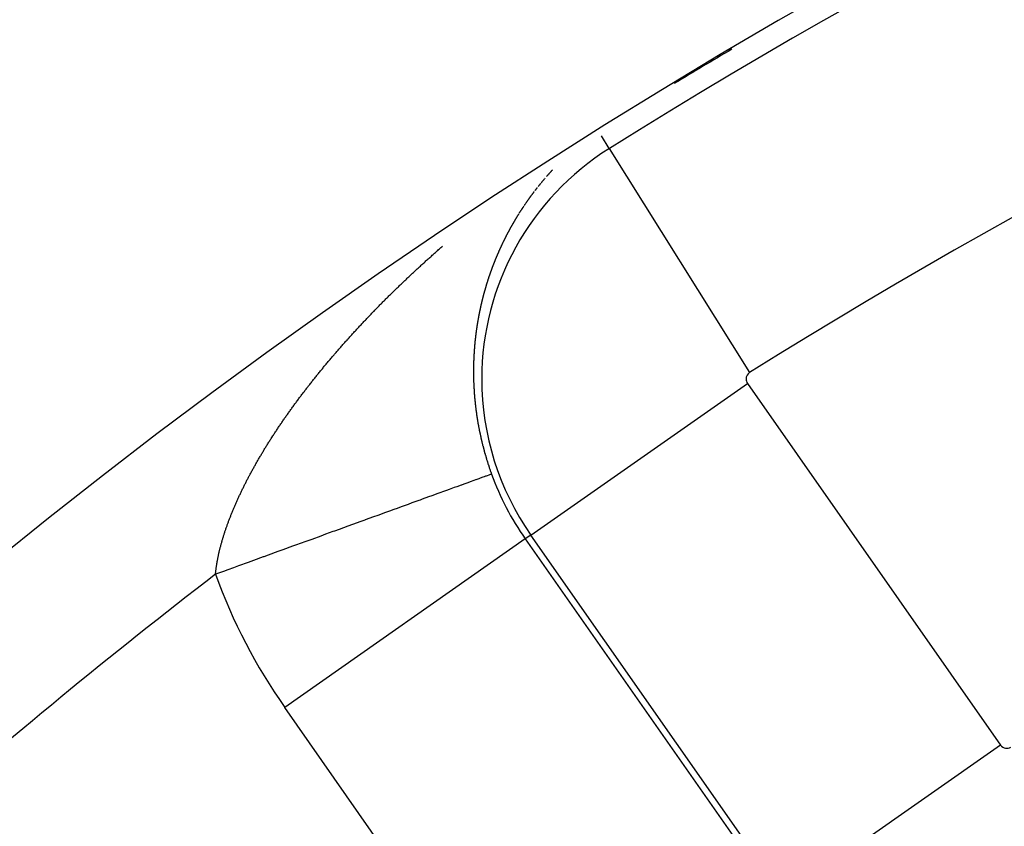
# Model space of a CAD drawing. Units: millimetres. Extents: x 50 to 644, y -309 to 170.
# Drawn here: x 568 to 575, y -17 to -11 of the extents above; entities that cross this region are included whole.
import ezdxf

# ---------------------------------------------------------------- set-up
doc = ezdxf.new("R2010")
doc.units = ezdxf.units.MM
doc.linetypes.add('DASHED', pattern=[9.652, 8.128, -1.524])
doc.layers.add('nevidi', color=4, linetype='DASHED')

msp = doc.modelspace()

# ---------------------------------------------------------------- linework, layer by layer
at = {"color": 2}
for radius, start, end in [(45, 14.14186, 165.85814), (41, 49.56665, 130.43335), (40.9955, 120.57225, 121.20904), (34, 50.15224, 129.84776)]:
    msp.add_arc((594, -46.9011), radius, start, end, dxfattribs=at)
at = {"layer": 'nevidi', "color": 7, "linetype": 'Continuous'}
for p, q in [((572.3156, -12.2802), (572.2616, -12.1939)), ((572.3156, -12.2802), (573.2705, -13.8048)), ((571.8786, -12.4817), (571.877, -12.4835)), ((571.7819, -14.9108), (573.2555, -13.879)), ((573.2555, -13.879), (574.9787, -16.3399)), ((571.7438, -14.9375), (570.1065, -16.0839)), ((571.7819, -14.9108), (571.7438, -14.9375)), ((571.7438, -14.9375), (573.467, -17.3984)), ((573.5051, -17.3718), (571.7819, -14.9108)), ((571.8297, -18.5449), (570.1065, -16.0839)), ((574.9787, -16.3399), (573.5051, -17.3718))]:
    msp.add_line(p, q, dxfattribs=at)
for points in [[(571.9181, -12.4372), (571.9167, -12.4387), (571.9152, -12.4403), (571.915, -12.4405), (571.9134, -12.4423), (571.9124, -12.4434), (571.911, -12.445), (571.9098, -12.4463), (571.9081, -12.4481), (571.9067, -12.4497), (571.9053, -12.4513), (571.9046, -12.4521), (571.903, -12.4539), (571.9025, -12.4544), (571.9011, -12.456), (571.8997, -12.4576), (571.8993, -12.458), (571.8977, -12.4598), (571.8969, -12.4607), (571.8955, -12.4623), (571.8941, -12.4639), (571.8925, -12.4657), (571.8913, -12.4671), (571.8899, -12.4687), (571.8889, -12.4698), (571.8873, -12.4716)], [(571.9238, -12.4309), (571.9224, -12.4325), (571.9209, -12.4341), (571.9204, -12.4347), (571.9187, -12.4364)], [(571.9281, -12.4263), (571.9267, -12.4278), (571.9257, -12.4289), (571.9241, -12.4306)], [(571.8482, -12.5178), (571.8467, -12.5196), (571.846, -12.5204), (571.8447, -12.522), (571.8434, -12.5237), (571.8432, -12.5239), (571.8417, -12.5258), (571.8407, -12.527), (571.8393, -12.5286), (571.8383, -12.53), (571.8367, -12.5319), (571.8353, -12.5336), (571.834, -12.5352), (571.8333, -12.5361), (571.8318, -12.538), (571.8314, -12.5386)], [(571.8664, -12.496), (571.865, -12.4976), (571.8636, -12.4992), (571.8633, -12.4996), (571.8617, -12.5015), (571.8609, -12.5024), (571.8596, -12.5041), (571.8582, -12.5057), (571.8567, -12.5075), (571.8555, -12.509), (571.8541, -12.5106), (571.8532, -12.5117), (571.8517, -12.5135), (571.8514, -12.5139)], [(571.8705, -12.4911), (571.8691, -12.4927), (571.8684, -12.4936), (571.8668, -12.4954)], [(571.8746, -12.4863), (571.8734, -12.4877), (571.8719, -12.4895)], [(571.8052, -12.572), (571.8041, -12.5734), (571.8027, -12.5753), (571.8026, -12.5754), (571.8013, -12.5771), (571.8, -12.5788), (571.7993, -12.5797), (571.7979, -12.5816), (571.7974, -12.5822), (571.7962, -12.5839), (571.7949, -12.5856), (571.7946, -12.5859), (571.7931, -12.588), (571.7923, -12.589), (571.7911, -12.5907), (571.7899, -12.5923), (571.7898, -12.5924), (571.7885, -12.5941), (571.7884, -12.5942), (571.7872, -12.5958), (571.786, -12.5975), (571.7851, -12.5987), (571.7837, -12.6006), (571.7834, -12.601), (571.7822, -12.6027), (571.7809, -12.6044), (571.7805, -12.605), (571.779, -12.607), (571.7784, -12.6078), (571.7771, -12.6096), (571.7759, -12.6113), (571.7758, -12.6114), (571.7744, -12.6134), (571.7734, -12.6147), (571.7721, -12.6165), (571.7711, -12.6179), (571.7697, -12.6198), (571.7696, -12.6199), (571.7684, -12.6217), (571.7671, -12.6234), (571.7666, -12.6242), (571.7651, -12.6263), (571.7647, -12.6269), (571.7634, -12.6286), (571.7622, -12.6304), (571.7619, -12.6307), (571.7605, -12.6327), (571.7597, -12.6338), (571.7585, -12.6356), (571.7573, -12.6372), (571.7573, -12.6373), (571.756, -12.6391), (571.7559, -12.6392), (571.7548, -12.6408), (571.7536, -12.6426), (571.7528, -12.6436), (571.7514, -12.6457), (571.7511, -12.6461), (571.7499, -12.6479), (571.7487, -12.6496), (571.7483, -12.6502), (571.7469, -12.6523), (571.7463, -12.6531), (571.7451, -12.6549)], [(571.8247, -12.5469), (571.8235, -12.5484), (571.8234, -12.5485), (571.8221, -12.5502), (571.8219, -12.5504), (571.8208, -12.5519), (571.8195, -12.5535), (571.8186, -12.5547), (571.8171, -12.5566), (571.8169, -12.5569), (571.8156, -12.5586), (571.8143, -12.5602), (571.8137, -12.5609), (571.8123, -12.5628), (571.8117, -12.5636), (571.8104, -12.5653), (571.8091, -12.567)], [(571.7438, -12.6568), (571.7424, -12.6588), (571.7414, -12.6602), (571.7402, -12.662), (571.7393, -12.6634), (571.7379, -12.6654), (571.7378, -12.6655), (571.7366, -12.6673), (571.7354, -12.6691)], [(571.6986, -12.7256), (571.6979, -12.7267), (571.6968, -12.7285), (571.6957, -12.7302), (571.6957, -12.7303), (571.6945, -12.7322), (571.6944, -12.7323), (571.6934, -12.734), (571.6922, -12.7358), (571.6915, -12.7371), (571.6902, -12.7391), (571.69, -12.7395), (571.6889, -12.7414), (571.6877, -12.7432), (571.6873, -12.7439), (571.686, -12.746), (571.6855, -12.7469), (571.6843, -12.7487), (571.6832, -12.7506), (571.6831, -12.7508), (571.6818, -12.7529), (571.681, -12.7543), (571.6799, -12.7561), (571.6789, -12.7577), (571.6776, -12.7598), (571.6765, -12.7617), (571.6754, -12.7635), (571.6748, -12.7646), (571.6735, -12.7668), (571.6732, -12.7672), (571.6721, -12.7691), (571.671, -12.771), (571.6707, -12.7715), (571.6694, -12.7737), (571.6688, -12.7747), (571.6677, -12.7766), (571.6666, -12.7784), (571.6654, -12.7806), (571.6644, -12.7822), (571.6633, -12.7841), (571.6626, -12.7854), (571.6613, -12.7876), (571.6612, -12.7878), (571.6601, -12.7897), (571.659, -12.7916), (571.6585, -12.7924), (571.6577, -12.7939), (571.6573, -12.7946), (571.6569, -12.7953), (571.6558, -12.7972), (571.6547, -12.7991), (571.6545, -12.7995), (571.6533, -12.8016), (571.6526, -12.8029), (571.6515, -12.8048), (571.6505, -12.8065), (571.6504, -12.8067), (571.6494, -12.8086), (571.6493, -12.8087), (571.6483, -12.8105), (571.6472, -12.8124), (571.6465, -12.8136), (571.6453, -12.8158), (571.6451, -12.8162), (571.6441, -12.8181), (571.643, -12.82), (571.6426, -12.8207), (571.6414, -12.8229), (571.6409, -12.8238), (571.6398, -12.8257), (571.6388, -12.8276), (571.6387, -12.8278), (571.6375, -12.83), (571.6367, -12.8314), (571.6357, -12.8333), (571.6348, -12.835), (571.6336, -12.8372), (571.6326, -12.8391), (571.6315, -12.841), (571.6309, -12.8421), (571.6297, -12.8443), (571.6295, -12.8448), (571.6284, -12.8468), (571.6274, -12.8487), (571.6271, -12.8493), (571.6259, -12.8515), (571.6254, -12.8525), (571.6243, -12.8545), (571.6233, -12.8564), (571.6232, -12.8565), (571.6221, -12.8587), (571.6213, -12.8603), (571.6203, -12.8622), (571.6195, -12.8638), (571.6183, -12.866), (571.6182, -12.8661), (571.6172, -12.868), (571.6162, -12.87), (571.6157, -12.871), (571.6146, -12.8732), (571.6142, -12.8739), (571.6132, -12.8758), (571.6122, -12.8778), (571.612, -12.8783), (571.6108, -12.8805), (571.6102, -12.8817), (571.6092, -12.8836), (571.6083, -12.8856), (571.6071, -12.8878), (571.6063, -12.8895), (571.6053, -12.8915), (571.6046, -12.8929), (571.6035, -12.8951), (571.6033, -12.8954), (571.6023, -12.8973), (571.6014, -12.8993), (571.6009, -12.9002), (571.5998, -12.9025), (571.5994, -12.9033), (571.5984, -12.9052)], [(571.733, -12.6726), (571.7318, -12.6744), (571.7306, -12.6762), (571.7304, -12.6765), (571.729, -12.6785), (571.7283, -12.6797), (571.7271, -12.6815), (571.726, -12.6832), (571.7259, -12.6833), (571.7247, -12.6851), (571.7246, -12.6852), (571.7235, -12.6869), (571.7223, -12.6887), (571.7216, -12.6898), (571.7202, -12.6919), (571.72, -12.6923), (571.7188, -12.6941), (571.7176, -12.6959), (571.7172, -12.6965), (571.7159, -12.6986), (571.7153, -12.6995), (571.7141, -12.7013), (571.713, -12.7031), (571.7129, -12.7032), (571.7116, -12.7053), (571.7106, -12.7067), (571.7095, -12.7085), (571.7085, -12.71), (571.7072, -12.712), (571.7071, -12.7121), (571.706, -12.7139), (571.7048, -12.7158), (571.7043, -12.7167), (571.7029, -12.7188), (571.7025, -12.7194), (571.7014, -12.7212)], [(571.5927, -12.9171), (571.5925, -12.9173), (571.5917, -12.9191), (571.5907, -12.921), (571.5901, -12.9224), (571.589, -12.9247), (571.5888, -12.925), (571.5879, -12.927), (571.5869, -12.929), (571.5865, -12.9298), (571.5854, -12.9322), (571.585, -12.933), (571.5841, -12.935), (571.5832, -12.937), (571.583, -12.9374), (571.5819, -12.9396), (571.5813, -12.941), (571.5804, -12.943), (571.5795, -12.9448), (571.5794, -12.945), (571.5785, -12.947), (571.5784, -12.9471), (571.5776, -12.949), (571.5766, -12.951), (571.576, -12.9523), (571.575, -12.9546), (571.5748, -12.955), (571.5739, -12.957), (571.5729, -12.959), (571.5726, -12.9598), (571.5715, -12.9621), (571.5711, -12.963), (571.5702, -12.965), (571.5693, -12.9671), (571.5692, -12.9673), (571.5681, -12.9697), (571.5675, -12.9711), (571.5666, -12.9731), (571.5658, -12.9749), (571.5657, -12.9751), (571.5648, -12.9772), (571.5647, -12.9773), (571.5639, -12.9792), (571.563, -12.9812), (571.5624, -12.9825), (571.5614, -12.9849), (571.5612, -12.9853), (571.5603, -12.9873), (571.5594, -12.9893), (571.5591, -12.9901), (571.5581, -12.9925), (571.5576, -12.9934), (571.5568, -12.9955), (571.5559, -12.9975), (571.5558, -12.9978), (571.5548, -13.0001), (571.5541, -13.0016), (571.5532, -13.0036), (571.5525, -13.0054), (571.5515, -13.0077), (571.5506, -13.0098), (571.5498, -13.0118), (571.5493, -13.013), (571.5483, -13.0154), (571.548, -13.0159), (571.5472, -13.018), (571.5463, -13.02), (571.546, -13.0207), (571.545, -13.0231), (571.5446, -13.0241), (571.5438, -13.0262), (571.5429, -13.0282), (571.5429, -13.0284), (571.5418, -13.0309), (571.5412, -13.0324), (571.5404, -13.0344), (571.5397, -13.0362), (571.5387, -13.0386), (571.5379, -13.0406), (571.537, -13.0427), (571.5366, -13.0439), (571.5356, -13.0463), (571.5354, -13.0468), (571.5345, -13.0489), (571.5337, -13.051), (571.5334, -13.0517), (571.5325, -13.054), (571.5321, -13.0552), (571.5313, -13.0572), (571.5304, -13.0593), (571.5304, -13.0594), (571.5295, -13.0618), (571.5288, -13.0635), (571.528, -13.0656), (571.5273, -13.0672), (571.5264, -13.0696), (571.5264, -13.0697), (571.5256, -13.0718), (571.5248, -13.0739), (571.5243, -13.075), (571.5234, -13.0775), (571.5232, -13.0781), (571.5224, -13.0802), (571.5216, -13.0823), (571.5214, -13.0829), (571.5205, -13.0853), (571.52, -13.0865), (571.5192, -13.0886), (571.5184, -13.0907), (571.5175, -13.0932), (571.5169, -13.0949), (571.5161, -13.097), (571.5155, -13.0985), (571.5146, -13.1011), (571.5145, -13.1012), (571.5138, -13.1033), (571.513, -13.1054), (571.5126, -13.1065), (571.5117, -13.109), (571.5115, -13.1097)], [(571.5984, -12.9052), (571.5975, -12.9072), (571.5973, -12.9076), (571.5962, -12.9099), (571.5955, -12.9111), (571.5946, -12.9131), (571.5937, -12.915), (571.5936, -12.9151)], [(570.7347, -13.3655), (570.7393, -13.3608), (570.7448, -13.3552), (570.7494, -13.3506), (570.7549, -13.345), (570.7594, -13.3403), (570.765, -13.3348), (570.7695, -13.3301), (570.7751, -13.3246), (570.7797, -13.3199), (570.7852, -13.3144), (570.7898, -13.3097), (570.7954, -13.3042), (570.8, -13.2995), (570.8056, -13.294), (570.8103, -13.2894), (570.8158, -13.2838), (570.8205, -13.2792), (570.826, -13.2737), (570.8307, -13.2692), (570.8363, -13.2637), (570.8409, -13.2591), (570.8465, -13.2536), (570.8512, -13.249), (570.8569, -13.2435), (570.8616, -13.2389), (570.8671, -13.2335), (570.872, -13.2288), (570.8776, -13.2233), (570.8823, -13.2188), (570.888, -13.2133), (570.8927, -13.2088), (570.8984, -13.2033), (570.9031, -13.1988), (570.9088, -13.1933), (570.9135, -13.1888), (570.9192, -13.1833), (570.924, -13.1788), (570.9297, -13.1733), (570.9345, -13.1688), (570.9401, -13.1635), (570.945, -13.1589), (570.9506, -13.1536), (570.9554, -13.149), (570.9611, -13.1436), (570.9659, -13.1391), (570.9716, -13.1338), (570.9765, -13.1293), (570.9823, -13.1238), (570.9871, -13.1193), (570.9929, -13.1139), (570.9977, -13.1094), (571.0035, -13.1041), (571.0083, -13.0996), (571.0141, -13.0943), (571.0143, -13.0941), (571.0189, -13.0898), (571.0247, -13.0845), (571.0296, -13.08), (571.0354, -13.0747), (571.0403, -13.0703), (571.0461, -13.0649), (571.051, -13.0605), (571.0568, -13.0552), (571.0617, -13.0508), (571.0675, -13.0454), (571.0724, -13.041), (571.0783, -13.0357), (571.0832, -13.0313), (571.0891, -13.026), (571.094, -13.0216), (571.0999, -13.0163), (571.1048, -13.0119), (571.1107, -13.0066), (571.1157, -13.0022), (571.1215, -12.997), (571.1266, -12.9925), (571.1323, -12.9874), (571.1374, -12.9829), (571.1432, -12.9777), (571.1483, -12.9733), (571.1542, -12.9681), (571.1591, -12.9637), (571.1651, -12.9585), (571.1701, -12.9541), (571.176, -12.9489), (571.1811, -12.9445)], [(571.5115, -13.1097), (571.5107, -13.1118), (571.5099, -13.1139), (571.5098, -13.1143), (571.5089, -13.1169), (571.5084, -13.1181), (571.5077, -13.1202), (571.5069, -13.1224), (571.5061, -13.1248), (571.5054, -13.1266), (571.5047, -13.1287), (571.5041, -13.1303), (571.5033, -13.1327), (571.5032, -13.133), (571.5024, -13.1351), (571.5017, -13.1373), (571.5014, -13.1383), (571.5005, -13.1407), (571.5002, -13.1415), (571.4995, -13.1437), (571.4988, -13.1458), (571.4986, -13.1462), (571.4978, -13.1486), (571.4973, -13.1501), (571.4966, -13.1522), (571.4959, -13.1542), (571.4959, -13.1543), (571.4952, -13.1565), (571.4951, -13.1566), (571.4945, -13.1586), (571.4937, -13.1608), (571.4933, -13.1622), (571.4925, -13.1646), (571.4923, -13.1651), (571.4916, -13.1672), (571.4909, -13.1694), (571.4907, -13.1701), (571.4898, -13.1727), (571.4895, -13.1737), (571.4888, -13.1758), (571.4881, -13.178), (571.488, -13.1783), (571.4872, -13.1807), (571.4867, -13.1823), (571.4861, -13.1845), (571.4855, -13.1863), (571.4847, -13.1888), (571.484, -13.1909), (571.4833, -13.1931), (571.483, -13.1943), (571.4822, -13.1968), (571.482, -13.1974), (571.4813, -13.1996), (571.4806, -13.2018), (571.4805, -13.2024), (571.4797, -13.2049), (571.4793, -13.2061), (571.4786, -13.2083), (571.478, -13.2105), (571.4772, -13.2129), (571.4767, -13.2148), (571.476, -13.217), (571.4755, -13.2186), (571.4748, -13.2211), (571.4747, -13.2214), (571.4741, -13.2235), (571.4734, -13.2257), (571.4731, -13.2267), (571.4724, -13.2292), (571.4721, -13.2301), (571.4715, -13.2323), (571.4709, -13.2345), (571.4707, -13.2349), (571.47, -13.2374), (571.4696, -13.2388), (571.469, -13.241), (571.4684, -13.2431), (571.4683, -13.2432), (571.4677, -13.2454), (571.4677, -13.2456), (571.4671, -13.2476), (571.4665, -13.2498), (571.4661, -13.2512), (571.4654, -13.2538), (571.4653, -13.2542), (571.4646, -13.2564), (571.464, -13.2586), (571.4638, -13.2594), (571.4631, -13.2619), (571.4623, -13.265), (571.4622, -13.2652), (571.4616, -13.2675), (571.4616, -13.2676), (571.4609, -13.2701), (571.4604, -13.2719), (571.4598, -13.2741), (571.4594, -13.2759), (571.4587, -13.2784), (571.4586, -13.2785), (571.4581, -13.2807), (571.4575, -13.2829), (571.4572, -13.2841), (571.4565, -13.2866), (571.4563, -13.2874), (571.4557, -13.2896), (571.4552, -13.2918), (571.455, -13.2924), (571.4544, -13.2949), (571.454, -13.2963), (571.4535, -13.2985), (571.4529, -13.3007), (571.4523, -13.3033), (571.4518, -13.3052), (571.4512, -13.3074), (571.4508, -13.309), (571.4502, -13.3116), (571.4501, -13.3119), (571.4495, -13.3141), (571.449, -13.3164), (571.4488, -13.3173)], [(571.4488, -13.3173), (571.4481, -13.3199), (571.4479, -13.3209), (571.4474, -13.3231), (571.4468, -13.3253), (571.4468, -13.3257), (571.4461, -13.3282), (571.4458, -13.3298), (571.4452, -13.3321), (571.4448, -13.334), (571.4442, -13.3366), (571.4436, -13.3388), (571.4431, -13.3411), (571.4428, -13.3424), (571.4422, -13.345), (571.4421, -13.3456), (571.4416, -13.3478), (571.4411, -13.3501), (571.4409, -13.3509), (571.4403, -13.3534), (571.44, -13.3546), (571.4395, -13.3569), (571.439, -13.3592), (571.439, -13.3593), (571.4384, -13.3619), (571.438, -13.3637), (571.4375, -13.366), (571.4371, -13.3678), (571.4366, -13.3703), (571.4366, -13.3705), (571.4361, -13.3728), (571.4356, -13.375), (571.4353, -13.3763), (571.4348, -13.3788), (571.4346, -13.3796), (571.4341, -13.3819), (571.4337, -13.3841), (571.4335, -13.3848), (571.433, -13.3873), (571.4327, -13.3887), (571.4322, -13.391), (571.4318, -13.3933), (571.4313, -13.3959), (571.4309, -13.3979), (571.4304, -13.4001), (571.4301, -13.4018), (571.4295, -13.4044), (571.4295, -13.4047), (571.429, -13.407), (571.4286, -13.4093), (571.4284, -13.4104), (571.4278, -13.4131), (571.4277, -13.4139), (571.4272, -13.4162), (571.4268, -13.4185), (571.4267, -13.419), (571.4262, -13.4216), (571.4259, -13.4231), (571.4255, -13.4254), (571.4251, -13.4276), (571.4251, -13.4277), (571.4247, -13.43), (571.4246, -13.4303), (571.4242, -13.4323), (571.4238, -13.4346), (571.4235, -13.4363), (571.423, -13.439), (571.423, -13.4393), (571.4226, -13.4416), (571.4221, -13.4439), (571.422, -13.445), (571.4215, -13.4476), (571.4213, -13.4485), (571.4209, -13.4508), (571.4205, -13.4532), (571.4204, -13.4536), (571.42, -13.4563), (571.4197, -13.4578), (571.4193, -13.4601), (571.419, -13.4623), (571.4189, -13.4625), (571.4186, -13.4648), (571.4185, -13.4649), (571.4182, -13.4671), (571.4178, -13.4694), (571.4175, -13.471), (571.4171, -13.4738), (571.417, -13.4741), (571.4167, -13.4764), (571.4163, -13.4788), (571.4161, -13.4798), (571.4157, -13.4825), (571.4155, -13.4834), (571.4152, -13.4858), (571.4148, -13.4881), (571.4147, -13.4886), (571.4143, -13.4912), (571.4141, -13.4928), (571.4137, -13.4951), (571.4134, -13.4973), (571.4134, -13.4975), (571.413, -13.4998), (571.413, -13.5), (571.4127, -13.5022), (571.4124, -13.5045), (571.4121, -13.5061), (571.4117, -13.5089), (571.4117, -13.5092), (571.4113, -13.5116), (571.4111, -13.513), (571.4108, -13.515), (571.4105, -13.5177), (571.4103, -13.5186), (571.41, -13.521), (571.4097, -13.5234), (571.4096, -13.5238), (571.4093, -13.5265), (571.4091, -13.5281), (571.4087, -13.5304), (571.4084, -13.5326)], [(570.2078, -13.9757), (570.2114, -13.9709), (570.2137, -13.9678), (570.2158, -13.9651), (570.2195, -13.9602), (570.2239, -13.9543), (570.2277, -13.9494), (570.2321, -13.9435), (570.2358, -13.9386), (570.2402, -13.9329), (570.2441, -13.9279), (570.2484, -13.9222), (570.2523, -13.9172), (570.2567, -13.9115), (570.2605, -13.9065), (570.2651, -13.9007), (570.2688, -13.8959), (570.2734, -13.89), (570.2772, -13.8852), (570.2817, -13.8794), (570.2855, -13.8745), (570.2901, -13.8687), (570.294, -13.8639), (570.2986, -13.8581), (570.3024, -13.8532), (570.307, -13.8474), (570.3109, -13.8425), (570.3156, -13.8367), (570.3195, -13.8319), (570.3241, -13.8262), (570.3281, -13.8212), (570.3326, -13.8156), (570.3366, -13.8106), (570.3413, -13.8049), (570.3452, -13.8), (570.35, -13.7942), (570.3539, -13.7894), (570.3586, -13.7837), (570.3626, -13.7788), (570.3674, -13.7731), (570.3713, -13.7683), (570.3761, -13.7625), (570.3801, -13.7577), (570.3849, -13.7519), (570.3889, -13.7471), (570.3938, -13.7413), (570.3978, -13.7365), (570.4026, -13.7308), (570.4067, -13.7259), (570.4114, -13.7203), (570.4156, -13.7153), (570.4204, -13.7097), (570.4246, -13.7048), (570.4294, -13.6991), (570.4335, -13.6943), (570.4384, -13.6886), (570.4425, -13.6838), (570.4456, -13.6802), (570.4474, -13.6781), (570.4516, -13.6733), (570.4565, -13.6676), (570.4607, -13.6628), (570.4657, -13.657), (570.4698, -13.6522), (570.4748, -13.6465), (570.4791, -13.6416), (570.484, -13.636), (570.4882, -13.6312), (570.4932, -13.6255), (570.4974, -13.6208), (570.5024, -13.6151), (570.5067, -13.6103), (570.5117, -13.6046), (570.516, -13.5998), (570.5211, -13.5941), (570.5253, -13.5893), (570.5305, -13.5836), (570.5347, -13.5788), (570.5399, -13.5731), (570.5442, -13.5683), (570.5494, -13.5626), (570.5537, -13.5578), (570.5588, -13.5522), (570.5632, -13.5473), (570.5682, -13.5418), (570.5727, -13.5368), (570.5778, -13.5314), (570.5823, -13.5264), (570.5874, -13.5208), (570.5918, -13.516), (570.5971, -13.5104), (570.6014, -13.5056), (570.6067, -13.5), (570.6111, -13.4952), (570.6163, -13.4896), (570.6207, -13.4848), (570.626, -13.4792), (570.6304, -13.4745), (570.6358, -13.4688), (570.6402, -13.4641), (570.6455, -13.4584), (570.65, -13.4537), (570.6553, -13.448), (570.6598, -13.4433), (570.6652, -13.4377), (570.6696, -13.433), (570.675, -13.4273), (570.6795, -13.4226), (570.6849, -13.417), (570.6894, -13.4123), (570.6948, -13.4066), (570.6994, -13.4019), (570.7048, -13.3963), (570.7093, -13.3916), (570.7133, -13.3875), (570.7147, -13.3861), (570.7194, -13.3813), (570.7246, -13.3759), (570.7293, -13.371), (570.7347, -13.3655)], [(571.4084, -13.5326), (571.4084, -13.5328), (571.4081, -13.5352), (571.4081, -13.5353), (571.4078, -13.5375), (571.4075, -13.5399), (571.4073, -13.5416), (571.4069, -13.5443), (571.4069, -13.5446), (571.4066, -13.547), (571.4063, -13.5494), (571.4062, -13.5505), (571.4059, -13.5532), (571.4057, -13.5541), (571.4055, -13.5565), (571.4052, -13.5589), (571.4051, -13.5594), (571.4048, -13.5621), (571.4046, -13.5636), (571.4043, -13.566), (571.4041, -13.5684), (571.4038, -13.5711), (571.4035, -13.5732), (571.4033, -13.5755), (571.4031, -13.5773), (571.4028, -13.58), (571.4027, -13.5803), (571.4025, -13.5827), (571.4022, -13.5851), (571.4021, -13.5863), (571.4018, -13.589), (571.4017, -13.5899), (571.4015, -13.5923), (571.4013, -13.5947), (571.4012, -13.5953), (571.4009, -13.598), (571.4008, -13.5994), (571.4005, -13.6018), (571.4003, -13.6042), (571.4001, -13.607), (571.3999, -13.609), (571.3996, -13.6114), (571.3995, -13.6133), (571.3992, -13.6161), (571.3992, -13.6162), (571.399, -13.6186), (571.3988, -13.6211), (571.3987, -13.6223), (571.3984, -13.6251), (571.3984, -13.6259), (571.3982, -13.6283), (571.398, -13.6307), (571.3979, -13.6313), (571.3977, -13.6341), (571.3976, -13.6355), (571.3974, -13.6379), (571.3972, -13.6403), (571.3972, -13.6405), (571.397, -13.6432), (571.3968, -13.6452), (571.3966, -13.6476), (571.3965, -13.6495), (571.3963, -13.6523), (571.3963, -13.6524), (571.3961, -13.6548), (571.3959, -13.6573), (571.3959, -13.6586), (571.3957, -13.6614), (571.3956, -13.6621), (571.3955, -13.6645), (571.3953, -13.667), (571.3952, -13.6678), (571.3951, -13.6705), (571.395, -13.6718), (571.3948, -13.6742), (571.3947, -13.6767), (571.3947, -13.6768), (571.3945, -13.6796), (571.3944, -13.6815), (571.3943, -13.684), (571.3942, -13.6859), (571.394, -13.6888), (571.3939, -13.6913), (571.3937, -13.6937), (571.3937, -13.6952), (571.3935, -13.6979), (571.3935, -13.6986), (571.3934, -13.701), (571.3933, -13.7035), (571.3932, -13.7043), (571.3931, -13.7071), (571.3931, -13.7083), (571.3929, -13.7108), (571.3928, -13.7132), (571.3928, -13.7134), (571.3927, -13.7163), (571.3926, -13.7181), (571.3926, -13.7206), (571.3925, -13.7227), (571.3924, -13.7255), (571.3923, -13.7279), (571.3922, -13.7304), (571.3922, -13.7318), (571.3921, -13.7346), (571.392, -13.7353), (571.392, -13.7377), (571.3919, -13.7402), (571.3919, -13.7411), (571.3918, -13.7439), (571.3918, -13.7451), (571.3917, -13.7475), (571.3916, -13.75), (571.3916, -13.7503), (571.3916, -13.7531), (571.3915, -13.7549), (571.3915, -13.7574), (571.3914, -13.7595), (571.3914, -13.7623), (571.3914, -13.7641), (571.3914, -13.7648)], [(571.3914, -13.7648), (571.3913, -13.7672), (571.3913, -13.7687), (571.3913, -13.7716), (571.3913, -13.7722), (571.3912, -13.7746), (571.3912, -13.7771), (571.3912, -13.778), (571.3912, -13.7809), (571.3912, -13.782), (571.3911, -13.7845), (571.3911, -13.787), (571.3911, -13.7873), (571.3911, -13.7901), (571.3911, -13.7919), (571.3911, -13.7944), (571.3911, -13.7965), (571.3911, -13.7994), (571.3911, -13.8018), (571.3911, -13.8043), (571.3911, -13.8058), (571.3911, -13.8087), (571.3911, -13.8093), (571.3911, -13.8117), (571.3912, -13.8142), (571.3912, -13.8151), (571.3912, -13.818), (571.3912, -13.8192), (571.3912, -13.8217), (571.3913, -13.8241), (571.3913, -13.8245), (571.3913, -13.8273), (571.3913, -13.8291), (571.3914, -13.8316), (571.3914, -13.8338), (571.3915, -13.8366), (571.3915, -13.8391), (571.3916, -13.8416), (571.3916, -13.843), (571.3917, -13.846), (571.3917, -13.849)], [(571.3917, -13.849), (571.3918, -13.8524), (571.3919, -13.8553), (571.3921, -13.8617), (571.3922, -13.8646), (571.3924, -13.8711), (571.3925, -13.874), (571.3928, -13.8805), (571.3929, -13.8835), (571.3932, -13.8899), (571.3933, -13.8929), (571.3936, -13.8994), (571.3938, -13.9023), (571.3941, -13.9088), (571.3943, -13.9117), (571.3947, -13.9183), (571.3949, -13.9212), (571.3953, -13.9278), (571.3955, -13.9307), (571.3956, -13.9321), (571.3959, -13.9372), (571.3961, -13.9401), (571.3966, -13.9466), (571.3968, -13.9496), (571.3973, -13.9561), (571.3975, -13.959), (571.3981, -13.9656), (571.3983, -13.9685), (571.3989, -13.9751), (571.3991, -13.978), (571.3997, -13.9846), (571.4, -13.9875), (571.4006, -13.9941), (571.4009, -13.9971), (571.4016, -14.0037), (571.4019, -14.0066), (571.4026, -14.0132), (571.4029, -14.0161), (571.4036, -14.0226), (571.4039, -14.0256), (571.4047, -14.0321), (571.405, -14.0351), (571.4058, -14.0416), (571.4062, -14.0446), (571.407, -14.0512), (571.4073, -14.0541), (571.4082, -14.0607), (571.4086, -14.0637), (571.4095, -14.0703), (571.4099, -14.0733), (571.4108, -14.0799), (571.4112, -14.0829), (571.4121, -14.0894), (571.4126, -14.0924), (571.4135, -14.0989), (571.414, -14.1018), (571.415, -14.1085), (571.4155, -14.1114), (571.4165, -14.118), (571.417, -14.1209), (571.418, -14.1275), (571.4185, -14.1304), (571.4196, -14.137), (571.4201, -14.14), (571.4212, -14.1466), (571.4218, -14.1495), (571.4229, -14.1561), (571.4235, -14.1591), (571.4247, -14.1657), (571.4252, -14.1686), (571.4264, -14.1752), (571.427, -14.1781), (571.4271, -14.1789), (571.4282, -14.1846), (571.4288, -14.1876), (571.4301, -14.1942), (571.4307, -14.1971), (571.432, -14.2037), (571.4326, -14.2066), (571.434, -14.2132), (571.4346, -14.2161), (571.436, -14.2227), (571.4366, -14.2256), (571.438, -14.2322), (571.4387, -14.2351), (571.4401, -14.2417), (571.4408, -14.2447), (571.4422, -14.2511), (571.4429, -14.2541), (571.4444, -14.2606), (571.4451, -14.2636), (571.4467, -14.2701), (571.4474, -14.273), (571.4489, -14.2796), (571.4496, -14.2825), (571.4512, -14.289), (571.452, -14.2919), (571.4536, -14.2985), (571.4544, -14.3014), (571.456, -14.308), (571.4568, -14.3109), (571.4585, -14.3174), (571.4593, -14.3204), (571.461, -14.3269), (571.4618, -14.3298), (571.4636, -14.3364), (571.4644, -14.3393), (571.4662, -14.3458), (571.467, -14.3487), (571.4689, -14.3553), (571.4697, -14.3582), (571.4716, -14.3647), (571.4724, -14.3676), (571.4743, -14.3741), (571.4752, -14.3771), (571.4771, -14.3836), (571.478, -14.3865), (571.4799, -14.3929), (571.4808, -14.396), (571.4828, -14.4023)], [(569.8148, -14.608), (569.8176, -14.6023), (569.82, -14.5973), (569.8228, -14.5916), (569.8252, -14.5867), (569.8281, -14.5809), (569.8305, -14.5761), (569.8334, -14.5703), (569.8358, -14.5655), (569.8388, -14.5596), (569.8412, -14.5548), (569.8442, -14.549), (569.8467, -14.5441), (569.8497, -14.5383), (569.8522, -14.5334), (569.8553, -14.5276), (569.8578, -14.5227), (569.8609, -14.5168), (569.8635, -14.512), (569.8658, -14.5077), (569.8666, -14.5061), (569.8692, -14.5012), (569.8722, -14.4955), (569.8749, -14.4905), (569.878, -14.4848), (569.8807, -14.4797), (569.8838, -14.4741), (569.8866, -14.469), (569.8897, -14.4633), (569.8925, -14.4582), (569.8957, -14.4526), (569.8985, -14.4475), (569.9017, -14.4417), (569.9045, -14.4368), (569.9078, -14.4309), (569.9106, -14.426), (569.9139, -14.4202), (569.9167, -14.4153), (569.92, -14.4094), (569.9229, -14.4045), (569.9263, -14.3987), (569.9291, -14.3937), (569.9325, -14.3879), (569.9354, -14.3829), (569.9389, -14.377), (569.9418, -14.3721), (569.9453, -14.3662), (569.9482, -14.3613), (569.9517, -14.3554), (569.9547, -14.3504), (569.9582, -14.3446), (569.9612, -14.3396), (569.9647, -14.3338), (569.9678, -14.3287), (569.9713, -14.323), (569.9744, -14.3179), (569.9779, -14.3122), (569.9811, -14.307), (569.9846, -14.3013), (569.9878, -14.2962), (569.9914, -14.2905), (569.9946, -14.2853), (569.9982, -14.2796), (570.0014, -14.2745), (570.0051, -14.2687), (570.0083, -14.2637), (570.012, -14.2578), (570.0152, -14.2529), (570.019, -14.2469), (570.0203, -14.2449), (570.0222, -14.2419), (570.026, -14.2361), (570.0292, -14.231), (570.033, -14.2253), (570.0363, -14.2202), (570.0401, -14.2143), (570.0435, -14.2093), (570.0474, -14.2034), (570.0506, -14.1984), (570.0545, -14.1926), (570.0579, -14.1875), (570.0617, -14.1818), (570.0651, -14.1766), (570.0691, -14.1708), (570.0724, -14.1658), (570.0764, -14.1599), (570.0798, -14.155), (570.0838, -14.1491), (570.0872, -14.1441), (570.0913, -14.1381), (570.0947, -14.1332), (570.0987, -14.1273), (570.1022, -14.1222), (570.1062, -14.1165), (570.1097, -14.1114), (570.1137, -14.1057), (570.1173, -14.1005), (570.1214, -14.0947), (570.1249, -14.0897), (570.1291, -14.0838), (570.1326, -14.0789), (570.1367, -14.073), (570.1403, -14.0681), (570.1445, -14.0622), (570.1481, -14.0572), (570.1522, -14.0514), (570.1559, -14.0463), (570.16, -14.0406), (570.1637, -14.0355), (570.1678, -14.0298), (570.1716, -14.0247), (570.1758, -14.019), (570.1794, -14.014), (570.1837, -14.0081), (570.1873, -14.0032), (570.1917, -13.9974), (570.1953, -13.9925), (570.1997, -13.9866), (570.2034, -13.9816), (570.2078, -13.9757)], [(571.4828, -14.4023), (571.4838, -14.4054), (571.4857, -14.4117), (571.4867, -14.4148), (571.4882, -14.4196), (571.4888, -14.4212), (571.4897, -14.4242), (571.4918, -14.4306), (571.4928, -14.4337), (571.4949, -14.44), (571.4959, -14.4431), (571.498, -14.4494), (571.499, -14.4525), (571.5012, -14.4588), (571.5022, -14.4619), (571.5045, -14.4683), (571.5055, -14.4713), (571.5078, -14.4778), (571.5088, -14.4807), (571.5111, -14.4871), (571.5121, -14.49), (571.5143, -14.4962)], [(571.5143, -14.4962), (571.5142, -14.4962), (571.5105, -14.4976), (571.5096, -14.4979), (571.5076, -14.4986), (571.5003, -14.5013), (571.4955, -14.503), (571.4846, -14.507), (571.4779, -14.5094), (571.4738, -14.5109), (571.4634, -14.5146), (571.4549, -14.5178), (571.4369, -14.5243), (571.4265, -14.528), (571.4064, -14.5353), (571.405, -14.5358), (571.3928, -14.5403), (571.3679, -14.5493), (571.3537, -14.5545), (571.3256, -14.5646), (571.3098, -14.5704), (571.3082, -14.571), (571.2783, -14.5818), (571.2605, -14.5883), (571.226, -14.6008), (571.2069, -14.6077), (571.1812, -14.617), (571.1692, -14.6214), (571.1485, -14.6289), (571.1078, -14.6437), (571.0857, -14.6517), (571.0421, -14.6675), (571.0275, -14.6728), (571.0184, -14.6761), (570.9722, -14.6928), (570.9468, -14.7021), (570.8983, -14.7196), (570.8719, -14.7292), (570.8496, -14.7373), (570.8207, -14.7478), (570.7933, -14.7578), (570.7396, -14.7772), (570.7108, -14.7877), (570.6552, -14.8079), (570.6508, -14.8094), (570.6253, -14.8187), (570.5678, -14.8396), (570.5369, -14.8508), (570.4776, -14.8723), (570.4459, -14.8838), (570.4344, -14.8879), (570.385, -14.9059), (570.3519, -14.9179), (570.2901, -14.9403), (570.2569, -14.9523), (570.2043, -14.9714), (570.1933, -14.9754), (570.1596, -14.9876), (570.0948, -15.0111), (570.0605, -15.0236), (569.995, -15.0473), (569.9642, -15.0585), (569.9603, -15.0599), (569.8941, -15.0839), (569.8588, -15.0968), (569.7925, -15.1208), (569.7572, -15.1336), (569.7186, -15.1476), (569.6904, -15.1579), (569.6555, -15.1705), (569.6354, -15.1778)], [(569.6354, -15.1778), (569.6356, -15.176), (569.6359, -15.1726), (569.636, -15.172), (569.6365, -15.1671), (569.6369, -15.1629), (569.6375, -15.1582), (569.638, -15.1539), (569.6386, -15.1492), (569.6391, -15.1449), (569.6398, -15.1401), (569.6404, -15.1358), (569.6411, -15.1309), (569.6417, -15.1268), (569.6424, -15.1218), (569.6431, -15.1177), (569.6439, -15.1126), (569.6445, -15.1084), (569.6454, -15.1034), (569.6461, -15.0991), (569.647, -15.0941), (569.6477, -15.0899), (569.6487, -15.0848), (569.6494, -15.0806), (569.6504, -15.0755), (569.6512, -15.0713), (569.6522, -15.0662), (569.6531, -15.062), (569.6542, -15.0568), (569.6551, -15.0525), (569.6562, -15.0473), (569.6571, -15.043), (569.6582, -15.0379), (569.6592, -15.0335), (569.6604, -15.0284), (569.6614, -15.024), (569.6626, -15.0189), (569.6637, -15.0145), (569.665, -15.0093), (569.666, -15.005), (569.6673, -14.9998), (569.6684, -14.9954), (569.6698, -14.9902), (569.6709, -14.9858), (569.6723, -14.9805), (569.6735, -14.976), (569.6738, -14.9751), (569.675, -14.9707), (569.6762, -14.9664), (569.6777, -14.9611), (569.6789, -14.9567), (569.6804, -14.9513), (569.6817, -14.9469), (569.6833, -14.9415), (569.6846, -14.937), (569.6862, -14.9317), (569.6875, -14.9272), (569.6892, -14.9219), (569.6906, -14.9174), (569.6923, -14.912), (569.6937, -14.9075), (569.6954, -14.9021), (569.6969, -14.8976), (569.6986, -14.8921), (569.7001, -14.8876), (569.7019, -14.8822), (569.7034, -14.8776), (569.7053, -14.8721), (569.7069, -14.8676), (569.7087, -14.8621), (569.7103, -14.8575), (569.7123, -14.8519), (569.7139, -14.8474), (569.7159, -14.8419), (569.7175, -14.8373), (569.7195, -14.8318), (569.7212, -14.8271), (569.7232, -14.8216), (569.7249, -14.817), (569.727, -14.8114), (569.7288, -14.8068), (569.7309, -14.8012), (569.7327, -14.7965), (569.7349, -14.7909), (569.7367, -14.7863), (569.7389, -14.7806), (569.7407, -14.7759), (569.743, -14.7703), (569.7449, -14.7656), (569.7472, -14.7599), (569.7491, -14.7552), (569.7502, -14.7524), (569.7514, -14.7496), (569.7533, -14.7449), (569.7557, -14.7392), (569.7577, -14.7345), (569.7601, -14.7288), (569.7621, -14.724), (569.7645, -14.7184), (569.7666, -14.7135), (569.769, -14.708), (569.7711, -14.703), (569.7735, -14.6975), (569.7757, -14.6925), (569.7782, -14.6869), (569.7804, -14.6821), (569.7829, -14.6764), (569.7851, -14.6716), (569.7877, -14.6659), (569.7899, -14.661), (569.7925, -14.6553), (569.7948, -14.6504), (569.7975, -14.6446), (569.7997, -14.6398), (569.8024, -14.634), (569.8047, -14.6292), (569.8074, -14.6234), (569.8097, -14.6186), (569.8125, -14.6128), (569.8148, -14.608)]]:
    msp.add_lwpolyline(points, dxfattribs=at)
for centre, radius, start, end in [((594, -46.9011), 40.8511, 100.33989, 122.06047), ((594, -46.9011), 39.0522, 100.33989, 122.06047), ((594, -46.9011), 40.9985, 120.87631, 120.95387), ((573.2983, -13.849), 1.8511, 122.06047, 180), ((573.2983, -13.849), 1.8511, 180, 215), ((573.2983, -13.849), 0.0522, 122.06047, 180), ((573.2983, -13.849), 0.0522, 180, 215), ((573.2983, -13.849), 1.8977, 199.93934, 215), ((594, -46.9011), 40, 127.52558, 131.37569), ((573.2983, -13.849), 3.8965, 199.93934, 215), ((575.0214, -16.31), 0.0522, 215, 301.81526)]:
    msp.add_arc(centre, radius, start, end, dxfattribs=at)

doc.saveas('drawing.dxf')
